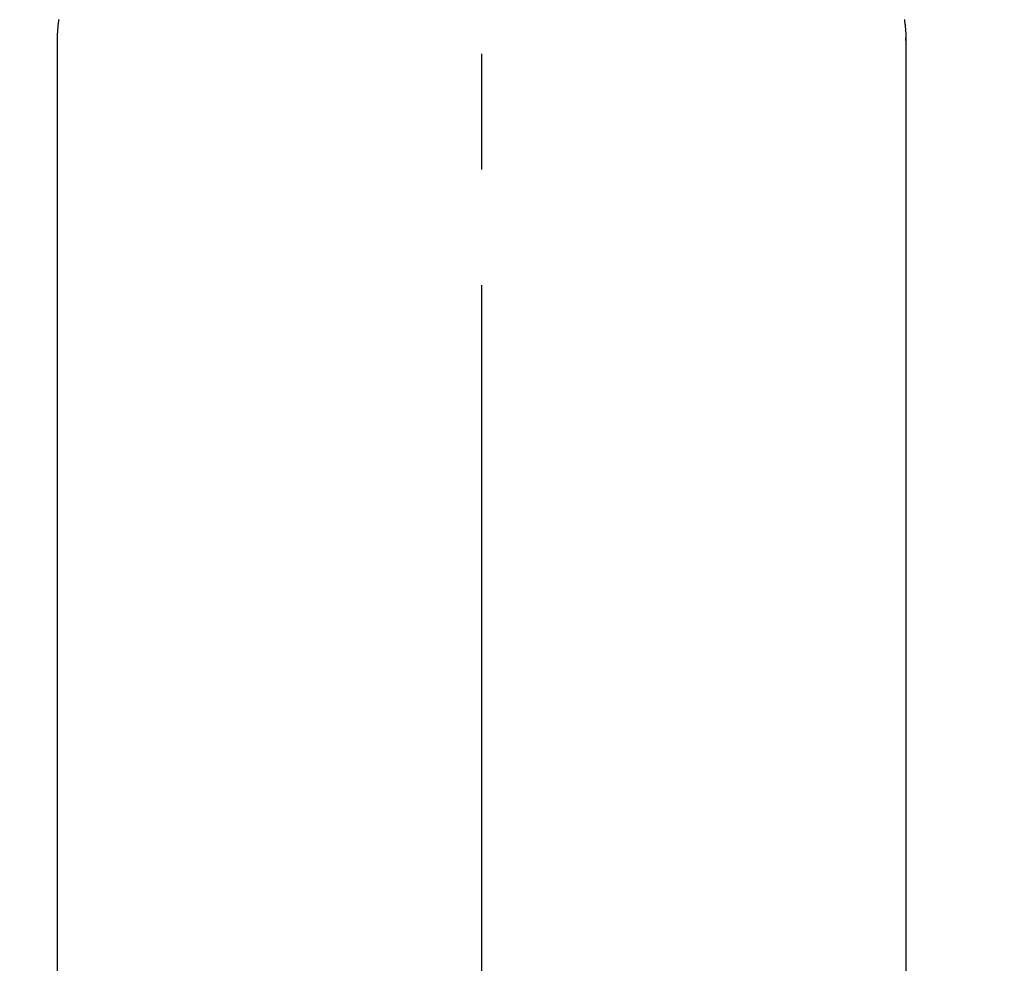
# Model space of a CAD drawing. Extents: x 0 to 26473, y -22065 to -13195.
# Drawn here: x 15338 to 15391, y -15022 to -14971 of the extents above; entities that cross this region are included whole.
import ezdxf

# ---------------------------------------------------------------- set-up
doc = ezdxf.new("R2010")
doc.units = 0
doc.header["$LTSCALE"] = 50
doc.header["$MEASUREMENT"] = 0
doc.linetypes.add('CENTER2', pattern=[1.125, 0.75, -0.125, 0.125, -0.125])
doc.layers.get('0').update_dxf_attribs({"linetype": 'CONTINUOUS'})
doc.layers.add('150-機器', color=8, linetype='CONTINUOUS')
doc.layers.add('160-文字', color=254, linetype='CONTINUOUS')
doc.styles.add('KH001', font='txt')
doc.dimstyles.new('KH1xx030', dxfattribs={"dimscale": 30, "dimtxt": 2, "dimasz": 0.6, "dimexe": 0.3, "dimexo": 1.2, "dimgap": 0.5, "dimtad": 3, "dimdec": 1, "dimdsep": 46, "dimlunit": 6, "dimtxsty": 'KH001', "dimblk": 'DOT', "dimcen": 1, "dimdle": 1, "dimclrd": 256, "dimclre": 256, "dimclrt": 256, "dimadec": 0, "dimazin": 0, "dimtfac": 1, "dimtdec": 1, "dimtix": 1, "dimtmove": 2, "dimatfit": 3, "dimldrblk": 'CLOSEDBLANK', "dimfxl": 1, "dimtolj": 1, "dimtzin": 0, "dimlwd": -1, "dimlwe": -1, "dimarcsym": 0})

# ---------------------------------------------------------------- blocks, each defined once
blk = doc.blocks.new('F402_H')
at = {"layer": '150-機器', "color": 161, "linetype": 'CENTER2'}
blk.add_line((0, 136.026), (0, -355.416), dxfattribs=at)
at = {"layer": '150-機器', "color": 13, "linetype": 'Continuous'}
for p, q in [((-22.94, -188.264), (-22.939, -188.142)), ((-22.939, -188.142), (-22.939, -261.807)), ((22.939, -188.142), (22.939, -261.807))]:
    blk.add_line(p, q, dxfattribs=at)
for points in [[(-22.853, -187.127), (-22.857, -187.158), (-22.862, -187.189), (-22.866, -187.22), (-22.87, -187.251), (-22.875, -187.282), (-22.879, -187.313), (-22.881, -187.334), (-22.884, -187.354), (-22.886, -187.375), (-22.889, -187.396), (-22.893, -187.437), (-22.898, -187.478), (-22.902, -187.519), (-22.906, -187.56), (-22.908, -187.592), (-22.911, -187.623), (-22.914, -187.654), (-22.917, -187.685), (-22.919, -187.716), (-22.921, -187.747), (-22.924, -187.778), (-22.926, -187.809), (-22.927, -187.84), (-22.929, -187.871), (-22.93, -187.902), (-22.932, -187.933), (-22.933, -187.965), (-22.934, -187.996), (-22.935, -188.027), (-22.937, -188.058), (-22.937, -188.079), (-22.938, -188.1), (-22.938, -188.121), (-22.939, -188.142)], [(22.853, -187.127), (22.857, -187.158), (22.862, -187.189), (22.866, -187.22), (22.87, -187.251), (22.875, -187.282), (22.879, -187.313), (22.881, -187.334), (22.884, -187.354), (22.886, -187.375), (22.889, -187.396), (22.893, -187.437), (22.898, -187.478), (22.902, -187.519), (22.906, -187.56), (22.908, -187.592), (22.911, -187.623), (22.914, -187.654), (22.917, -187.685), (22.919, -187.716), (22.921, -187.747), (22.924, -187.778), (22.926, -187.809), (22.927, -187.84), (22.929, -187.871), (22.93, -187.902), (22.932, -187.933), (22.933, -187.965), (22.934, -187.996), (22.935, -188.027), (22.937, -188.058), (22.937, -188.079), (22.938, -188.1), (22.938, -188.121), (22.939, -188.142)]]:
    blk.add_lwpolyline(points, dxfattribs=at)
blk = doc.blocks.new('_ClosedBlank')
at = {"color": 0, "linetype": 'ByBlock', "lineweight": -2}
for p, q in [((-1, 0.1667), (0, 0)), ((-1, 0.1667), (-1, -0.1667)), ((0, 0), (-1, -0.1667))]:
    blk.add_line(p, q, dxfattribs=at)
blk = doc.blocks.new('_Dot')
at = {"color": 0, "linetype": 'ByBlock', "lineweight": -2}
blk.add_line((-0.5, 0), (-1, 0), dxfattribs=at)
at = {"color": 0, "linetype": 'ByBlock', "const_width": 0.5}
blk.add_lwpolyline([(-0.25, 0, 1), (0.25, 0, 1)], format="xyb", close=True, dxfattribs=at)

msp = doc.modelspace()

# ---------------------------------------------------------------- block references
at = {"layer": '150-機器', "xscale": -1}
msp.add_blockref('F402_H', (15363.016, -14784.117), dxfattribs=at)

# ---------------------------------------------------------------- leaders
at = {"layer": '160-文字'}
msp.add_leader([(15483.016, -14784.327), (15165.768, -16458.809)], dimstyle='KH1xx030', override={"dimgap": 0.5, "dimtad": 1}, dxfattribs=at)

doc.saveas('drawing.dxf')
